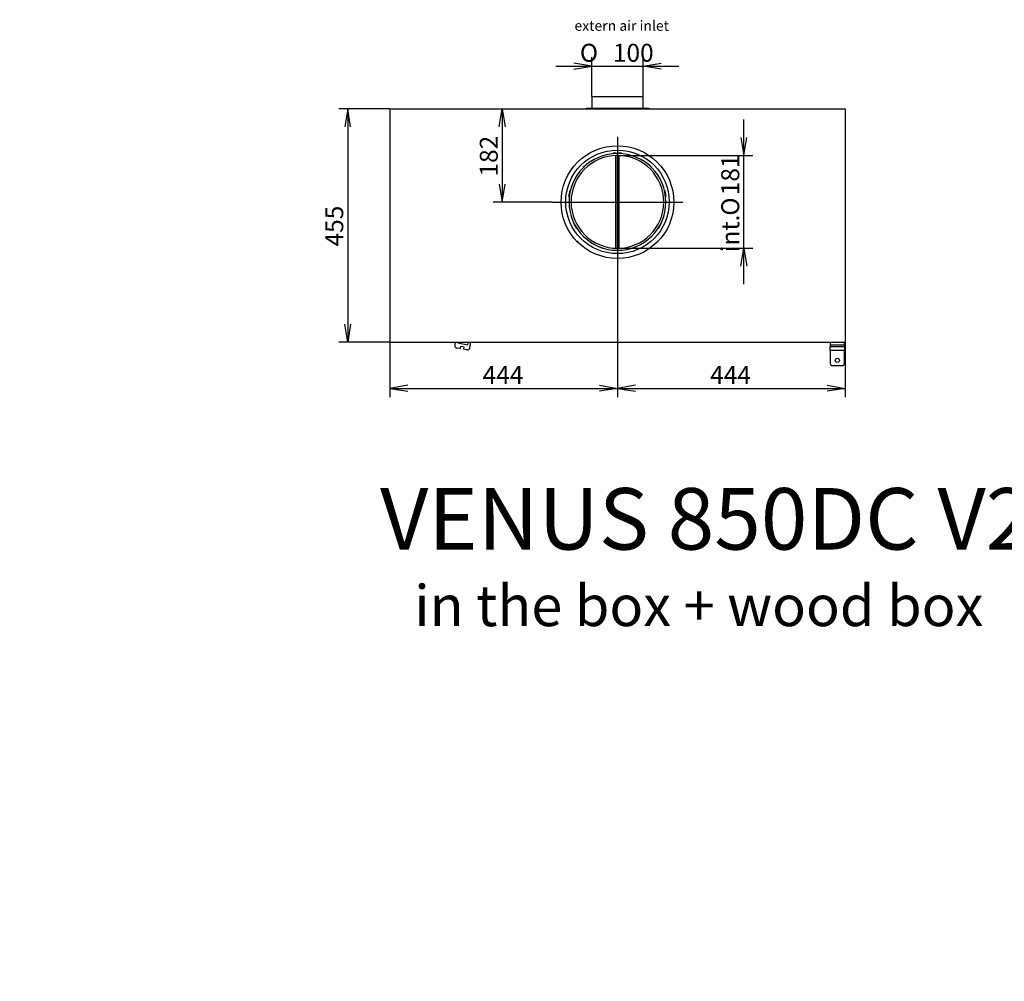
# Model space of a CAD drawing. Units: millimetres. Extents: x 0 to 384, y -45 to 262.
# Drawn here: x 0 to 192, y -45 to 142 of the extents above; entities that cross this region are included whole.
import ezdxf
from ezdxf import colors
from ezdxf.entities.mleader import LeaderData, LeaderLine
from ezdxf.enums import TextEntityAlignment as Align
from ezdxf.lldxf.tags import DXFTag
from ezdxf.math import Vec2, Vec3

# ---------------------------------------------------------------- set-up
doc = ezdxf.new("R2010")
doc.units = ezdxf.units.MM
for name, color, linetype in [('Default', 7, 'Continuous'), ('FRAME_-_VENUS_85', 7, 'Continuous'), ('LEM_EPV', 7, 'Continuous'), ('PRIRUBA', 7, 'Continuous'), ('V11-02-04-00_PAC', 7, 'Continuous'), ('V23-12-01-00_RUR', 7, 'Continuous'), ('V23-12-02-00_PRI', 7, 'Continuous'), ('V23-850DC-01-01-', 7, 'Continuous'), ('V23-850DC-21-01_', 7, 'Continuous'), ('V23-DC-04-07-01_', 7, 'Continuous')]:
    doc.layers.add(name, color=color, linetype=linetype)
doc.styles.add('SEACAD_Arial', font='arial.ttf')
doc.styles.add('SEACAD_Solid_Edge_ANSI1_Symbols', font='semeca1.ttf')
tags = doc.linetypes.add('CENTER2', pattern=[28.575, 19.05, -3.175, 3.175, -3.175]).pattern_tags.tags
tags[10:11] = [DXFTag(74, 4), DXFTag(75, 0), DXFTag(340, '0'), DXFTag(46, 0.0), DXFTag(50, 0.0), DXFTag(44, 0.0), DXFTag(45, 0.0)]
tags[8:9] = [DXFTag(74, 4), DXFTag(75, 0), DXFTag(340, '0'), DXFTag(46, 0.0), DXFTag(50, 0.0), DXFTag(44, 0.0), DXFTag(45, 0.0)]
tags[6:7] = [DXFTag(74, 4), DXFTag(75, 0), DXFTag(340, '0'), DXFTag(46, 0.0), DXFTag(50, 0.0), DXFTag(44, 0.0), DXFTag(45, 0.0)]
tags[4:5] = [DXFTag(74, 4), DXFTag(75, 0), DXFTag(340, '0'), DXFTag(46, 0.0), DXFTag(50, 0.0), DXFTag(44, 0.0), DXFTag(45, 0.0)]
doc.dimstyles.new('ISO', dxfattribs={"dimtxt": 3.5, "dimasz": 3.5, "dimexe": 1.75, "dimexo": 0, "dimgap": 0.875, "dimtad": 1, "dimlfac": 10, "dimtxsty": 'SEACAD_Arial', "dimblk1": '_SE_OPEN', "dimblk2": '_SE_OPEN', "dimsah": 1, "dimcen": 1.75, "dimadec": 0, "dimazin": 0, "dimtfac": 0.5, "dimtdec": 3, "dimtmove": 0, "dimatfit": 3, "dimfxl": 1, "dimarcsym": 0})

# ---------------------------------------------------------------- blocks, each defined once
blk = doc.blocks.new('_DOT')
at = {"color": 0}
blk.add_line((0, 0), (-1, 0), dxfattribs=at)
at = {"color": 0, "const_width": 0.333}
blk.add_lwpolyline([(-0.1665, 0, 1), (0.1665, 0, 1)], format="xyb", close=True, dxfattribs=at)
blk = doc.blocks.new('SEANNOT_GROUP3')
at = {"layer": 'Default', "color": 7, "linetype": 'CENTER2'}
blk.add_line((116.64, 119.55), (116.64, 94.05), dxfattribs=at)
blk = doc.blocks.new('SEANNOT_GROUP4')
at = {"layer": 'Default', "color": 7, "linetype": 'CENTER2'}
blk.add_line((103.89, 106.8), (129.39, 106.8), dxfattribs=at)
blk = doc.blocks.new('SE3')
at = {"layer": 'FRAME_-_VENUS_85', "color": 7, "linetype": 'Continuous'}
for p, q in [((72.24, 125), (161.04, 125)), ((72.24, 125), (72.24, 79.5)), ((161.04, 125), (161.04, 79.5)), ((72.24, 79.5), (161.04, 79.5))]:
    blk.add_line(p, q, dxfattribs=at)
blk.add_circle((116.64, 106.8), 11, dxfattribs=at)
at = {"layer": 'LEM_EPV', "color": 7, "linetype": 'Continuous'}
for p, q in [((111.64, 127.4), (121.64, 127.4)), ((111.64, 127.4), (111.64, 125.1)), ((121.64, 125.1), (121.64, 127.4))]:
    blk.add_line(p, q, dxfattribs=at)
at = {"layer": 'PRIRUBA', "color": 7, "linetype": 'Continuous'}
for p, q in [((110.39, 125.1), (110.59, 125.1)), ((110.39, 125), (110.39, 125.1)), ((122.69, 125.1), (110.59, 125.1)), ((110.59, 125.1), (110.59, 125)), ((122.69, 125.1), (122.89, 125.1)), ((122.69, 125), (122.69, 125.1)), ((122.89, 125.1), (122.89, 125))]:
    blk.add_line(p, q, dxfattribs=at)
at = {"layer": 'V11-02-04-00_PAC', "color": 7, "linetype": 'Continuous'}
for p, q in [((85, 79.5), (84.89, 78.92)), ((85.49, 79.42), (85.47, 79.32)), ((85.47, 79.32), (87.44, 78.97)), ((87.51, 79.36), (85.49, 79.42)), ((87.44, 78.97), (87.51, 79.36)), ((87.84, 78.39), (88.04, 79.5)), ((85.88, 78.23), (85.29, 78.34)), ((85.88, 78.23), (86, 78.31)), ((86, 78.31), (86.07, 78.7)), ((86.07, 78.7), (86.66, 78.6)), ((86.66, 78.6), (86.59, 78.2)), ((86.59, 78.2), (86.67, 78.09)), ((87.26, 77.98), (86.67, 78.09))]:
    blk.add_line(p, q, dxfattribs=at)
for centre, start, end in [((85.38, 78.83), 169.8412, 259.8412), ((87.35, 78.47), 259.8412, 349.8412)]:
    blk.add_arc(centre, 0.5, start, end, dxfattribs=at)
at = {"layer": 'V23-12-01-00_RUR', "color": 7, "linetype": 'Continuous'}
for p, q in [((116.6, 116.3), (116.61, 116.3)), ((116.6, 115.9), (116.61, 115.9)), ((116.87, 116.31), (116.61, 116.3)), ((116.61, 116.3), (116.61, 115.9)), ((116.67, 115.9), (116.61, 115.9)), ((116.67, 115.9), (116.68, 116.3)), ((116.87, 116.3), (116.87, 116.31))]:
    blk.add_line(p, q, dxfattribs=at)
for radius in [9.45, 9.05]:
    blk.add_arc((116.64, 106.85), radius, 90.2425, 89.7575, dxfattribs=at)
at = {"layer": 'V23-12-02-00_PRI', "color": 7, "linetype": 'Continuous'}
for p, q in [((115.79, 116.27), (115.79, 116.35)), ((115.79, 116.35), (117.49, 116.35)), ((117.49, 116.35), (117.49, 116.27)), ((110.07, 113.75), (110.99, 114.52)), ((110.11, 113.69), (110.07, 113.75)), ((110.99, 114.52), (111.03, 114.46)), ((122.24, 114.46), (122.28, 114.52)), ((122.28, 114.52), (123.2, 113.75)), ((123.2, 113.75), (123.16, 113.69)), ((107.18, 107.91), (107.38, 109.1)), ((107.24, 107.9), (107.18, 107.91)), ((107.38, 109.1), (107.45, 109.08)), ((125.82, 109.08), (125.89, 109.1)), ((125.89, 109.1), (126.09, 107.91)), ((126.09, 107.91), (126.03, 107.9)), ((108.11, 102.62), (108.17, 102.66)), ((108.71, 101.59), (108.11, 102.62)), ((125.16, 102.62), (124.56, 101.59)), ((125.1, 102.66), (125.16, 102.62)), ((108.77, 101.62), (108.71, 101.59)), ((124.56, 101.59), (124.5, 101.62)), ((112.82, 98.13), (112.85, 98.2)), ((113.95, 97.72), (112.82, 98.13)), ((120.45, 98.13), (119.32, 97.72)), ((120.42, 98.2), (120.45, 98.13)), ((113.97, 97.79), (113.95, 97.72)), ((119.32, 97.72), (119.3, 97.79))]:
    blk.add_line(p, q, dxfattribs=at)
at = {"layer": 'V23-850DC-01-01-', "color": 7, "linetype": 'Continuous'}
blk.add_circle((116.64, 106.85), 10.1, dxfattribs=at)
for centre, start, end in [((108.64, 98.85), 10.2889, 79.3518), ((124.64, 98.85), 100.6482, 169.7111)]:
    blk.add_arc(centre, 0.34, start, end, dxfattribs=at)
at = {"layer": 'V23-850DC-21-01_', "color": 7, "linetype": 'Continuous'}
for p, q in [((116.34, 116.34), (115.79, 116.34)), ((116.34, 116.34), (116.35, 116.35)), ((116.34, 116.3), (116.34, 116.34)), ((116.34, 97.81), (116.34, 115.9)), ((116.64, 116.3), (116.64, 116.35)), ((116.64, 116.35), (116.64, 116.3)), ((116.64, 97.8), (116.64, 115.9)), ((116.64, 115.9), (116.64, 97.8)), ((116.92, 116.35), (116.94, 116.34)), ((116.94, 116.34), (116.94, 116.3)), ((117.49, 116.34), (116.94, 116.34)), ((116.94, 115.9), (116.94, 97.81))]:
    blk.add_line(p, q, dxfattribs=at)
at = {"layer": 'V23-DC-04-07-01_', "color": 7, "linetype": 'Continuous'}
for p, q in [((158.14, 79.5), (158.14, 78.95)), ((158.14, 78.95), (160.94, 78.95)), ((158.14, 78.95), (158.14, 78.6)), ((160.94, 78.95), (160.94, 79.5)), ((160.94, 78.6), (160.94, 78.95)), ((160.94, 78.6), (158.14, 78.6)), ((158.14, 77.85), (158.14, 78.6)), ((160.94, 77.85), (158.14, 77.85)), ((158.14, 77.85), (158.14, 75.4)), ((160.94, 78.6), (160.94, 77.85)), ((160.94, 75.4), (160.94, 77.85)), ((158.64, 74.9), (160.44, 74.9))]:
    blk.add_line(p, q, dxfattribs=at)
blk.add_circle((159.54, 75.93), 0.4, dxfattribs=at)
for centre, start, end in [((158.64, 75.4), 180, 270), ((160.44, 75.4), 270, 0)]:
    blk.add_arc(centre, 0.5, start, end, dxfattribs=at)
blk = doc.blocks.new('DMBLK11')
at = {"layer": 'Default', "color": 7, "linetype": 'Continuous'}
for p, q in [((72.24, 125), (62.25, 125)), ((64, 125), (64, 79.5)), ((72.24, 79.5), (62.25, 79.5))]:
    blk.add_line(p, q, dxfattribs=at)
for points in [[(64.58, 121.5), (64, 125), (63.42, 121.5)], [(64.58, 83), (64, 79.5), (63.42, 83)]]:
    blk.add_lwpolyline(points, dxfattribs=at)
at = {"layer": 'Default', "color": 7, "linetype": 'Continuous', "style": 'SEACAD_Arial'}
blk.add_text('455', height=3.5, rotation=90, dxfattribs=at).set_placement((59.63, 98.15), align=Align.TOP_LEFT)
blk = doc.blocks.new('_SE_OPEN')
at = {"color": 0}
for p, q in [((-1, 0.1665), (0, 0)), ((0, 0), (-1, -0.1665)), ((0, 0), (-1, 0))]:
    blk.add_line(p, q, dxfattribs=at)
blk = doc.blocks.new('DMBLK12')
at = {"layer": 'Default', "color": 7, "linetype": 'Continuous'}
for p, q in [((94.15, 125), (94.15, 106.8)), ((103.89, 106.8), (92.4, 106.8))]:
    blk.add_line(p, q, dxfattribs=at)
for points in [[(93.57, 121.5), (94.15, 125), (94.74, 121.5)], [(93.57, 110.3), (94.15, 106.8), (94.74, 110.3)]]:
    blk.add_lwpolyline(points, dxfattribs=at)
at = {"layer": 'Default', "color": 7, "linetype": 'Continuous', "style": 'SEACAD_Arial'}
blk.add_text('182', height=3.5, rotation=90, dxfattribs=at).set_placement((89.78, 111.8), align=Align.TOP_LEFT)
blk = doc.blocks.new('DMBLK13')
at = {"layer": 'Default', "color": 7, "linetype": 'Continuous'}
for p, q in [((111.64, 127.4), (111.64, 135.07)), ((121.64, 127.4), (121.64, 135.07)), ((104.64, 133.32), (128.64, 133.32))]:
    blk.add_line(p, q, dxfattribs=at)
for points in [[(108.14, 132.74), (111.64, 133.32), (108.14, 133.91)], [(125.14, 132.74), (121.64, 133.32), (125.14, 133.91)]]:
    blk.add_lwpolyline(points, dxfattribs=at)
for s, style, p in [('O', 'SEACAD_Solid_Edge_ANSI1_Symbols', (109.31, 137.7)), ('100', 'SEACAD_Arial', (115.75, 137.7))]:
    blk.add_text(s, height=3.5, dxfattribs=dict(at, style=style)).set_placement(p, align=Align.TOP_LEFT)
blk = doc.blocks.new('DMBLK14')
at = {"layer": 'Default', "color": 7, "linetype": 'Continuous'}
for p, q in [((141.28, 90.8), (141.28, 122.9)), ((116.64, 115.9), (143.03, 115.9)), ((116.64, 97.8), (143.03, 97.8))]:
    blk.add_line(p, q, dxfattribs=at)
for points in [[(140.69, 119.4), (141.28, 115.9), (141.86, 119.4)], [(140.69, 94.3), (141.28, 97.8), (141.86, 94.3)]]:
    blk.add_lwpolyline(points, dxfattribs=at)
for s, style, p in [('181', 'SEACAD_Arial', (136.9, 108.16)), ('O', 'SEACAD_Solid_Edge_ANSI1_Symbols', (136.9, 104.17)), ('  int.', 'SEACAD_Arial', (136.9, 94.88))]:
    blk.add_text(s, height=3.5, rotation=90, dxfattribs=dict(at, style=style)).set_placement(p, align=Align.TOP_LEFT)
blk = doc.blocks.new('DMBLK15')
at = {"layer": 'Default', "color": 7, "linetype": 'Continuous'}
for p, q in [((116.64, 94.05), (116.64, 68.72)), ((72.24, 79.5), (72.24, 68.72)), ((72.24, 70.47), (116.64, 70.47))]:
    blk.add_line(p, q, dxfattribs=at)
for points in [[(75.74, 71.06), (72.24, 70.47), (75.74, 69.89)], [(113.14, 71.06), (116.64, 70.47), (113.14, 69.89)]]:
    blk.add_lwpolyline(points, dxfattribs=at)
at = {"layer": 'Default', "color": 7, "linetype": 'Continuous', "style": 'SEACAD_Arial'}
blk.add_text('444', height=3.5, dxfattribs=at).set_placement((90.33, 74.85), align=Align.TOP_LEFT)
blk = doc.blocks.new('DMBLK16')
at = {"layer": 'Default', "color": 7, "linetype": 'Continuous'}
for p, q in [((116.64, 94.05), (116.64, 68.72)), ((161.04, 79.5), (161.04, 68.72)), ((116.64, 70.47), (161.04, 70.47))]:
    blk.add_line(p, q, dxfattribs=at)
for points in [[(120.14, 71.06), (116.64, 70.47), (120.14, 69.89)], [(157.54, 71.06), (161.04, 70.47), (157.54, 69.89)]]:
    blk.add_lwpolyline(points, dxfattribs=at)
at = {"layer": 'Default', "color": 7, "linetype": 'Continuous', "style": 'SEACAD_Arial'}
blk.add_text('444', height=3.5, dxfattribs=at).set_placement((134.73, 74.85), align=Align.TOP_LEFT)

msp = doc.modelspace()

# ---------------------------------------------------------------- block references
at = {"layer": 'Default'}
for name in ['SE3', 'SEANNOT_GROUP3', 'SEANNOT_GROUP4']:
    msp.add_blockref(name, (0, 0), dxfattribs=at)

# ---------------------------------------------------------------- dimensions: what is measured, and where the dimension line sits
at = {"layer": 'Default', "color": 7, "linetype": 'Continuous'}
for base, p1, p2, angle, text, picture, middle, dimtype in [((111.6351, 133.3248), (111.6351, 127.4047), (121.6351, 127.4047), 0, '\\A1;%%C <>', 'DMBLK13', (116.6351, 133.3248), 161), ((64.0007, 125.0047), (72.2351, 125.0047), (72.2351, 79.5047), 270, '\\A1;<>', 'DMBLK11', (64.0007, 102.2547), 161), ((94.1545, 106.8047), (72.2351, 125.0047), (103.8851, 106.8047), 90, '\\A1;<>', 'DMBLK12', (94.1545, 115.9047), 160)]:
    dim = msp.add_linear_dim(base=base, p1=p1, p2=p2, angle=angle, text=text, dimstyle='ISO', dxfattribs=at)
    dim.commit()
    dim.dimension.update_dxf_attribs({"geometry": picture, "text_midpoint": middle, "dimtype": dimtype})
dim = msp.add_linear_dim(base=(141.2753, 115.9047), p1=(116.6351, 97.8047), p2=(116.6351, 115.9047), angle=90.000003, text='\\A1;  int.%%C181 {}', dimstyle='ISO', override={"dimtolj": 1}, dxfattribs=at)
dim.commit()
dim.dimension.update_dxf_attribs({"geometry": 'DMBLK14', "text_midpoint": (141.2753, 106.8547), "dimtype": 161})
for base, p1, p2, picture, middle in [((116.6351, 70.4726), (72.2351, 79.5047), (116.6351, 119.5547), 'DMBLK15', (94.4351, 70.4726)), ((161.0351, 70.4726), (116.6351, 119.5547), (161.0351, 79.5047), 'DMBLK16', (138.8351, 70.4726))]:
    dim = msp.add_linear_dim(base=base, p1=p1, p2=p2, text='\\A1;<>', dimstyle='ISO', dxfattribs=at)
    dim.commit()
    dim.dimension.update_dxf_attribs({"geometry": picture, "text_midpoint": middle, "dimtype": 160})

# ---------------------------------------------------------------- leaders
ml = msp.add_multileader_mtext('Standard', dxfattribs=at)
ml.set_content('{\\pxsm0.9;\\fArial CE|b0||i0||c0|p34;\\W1.;extern air inlet\\P}', color=7)
ml.set_leader_properties()
ml.set_arrow_properties(name='DOT')
ml.build(insert=Vec2(0, 0))
ml.multileader.update_dxf_attribs({"leader_type": 0, "dogleg_length": 0, "arrow_head_size": 2})
ctx = ml.context
ctx.base_point, ctx.char_height, ctx.arrow_head_size, ctx.landing_gap_size = Vec3(106.2525, 141.2147), 2, 2, 0.7
notes = []
notes.append((ctx, [(0, (0, 0, 0), (0, 0), (1, 0), 1, [])]))
ctx.mtext.insert = Vec3(108.2525, 142.2307)
ml = msp.add_multileader_mtext('Standard', dxfattribs=at)
ml.set_content('{\\pxsm0.9;\\fSolid Edge ISO CE|b0||i0||c0|p34;\\W1.;VENUS 850DC V23\\P}', color=7)
ml.set_leader_properties()
ml.set_arrow_properties(name='DOT')
ml.build(insert=Vec2(0, 0))
ml.multileader.update_dxf_attribs({"leader_type": 0, "dogleg_length": 0, "arrow_head_size": 12})
ctx = ml.context
ctx.base_point, ctx.char_height, ctx.arrow_head_size, ctx.landing_gap_size = Vec3(68.3242, 44.9488), 12, 12, 4.2
notes.append((ctx, [(0, (0, 0, 0), (0, 0), (1, 0), 1, [])]))
ctx.mtext.insert = Vec3(70.3242, 51.0088)
ml = msp.add_multileader_mtext('Standard', dxfattribs=at)
ml.set_content('{\\pxsm0.9;\\fSolid Edge ISO CE|b0||i0||c0|p34;\\W1.;in the box + wood box\\P}', color=7)
ml.set_leader_properties()
ml.set_arrow_properties(name='DOT')
ml.build(insert=Vec2(0, 0))
ml.multileader.update_dxf_attribs({"leader_type": 0, "dogleg_length": 0, "arrow_head_size": 8})
ctx = ml.context
ctx.base_point, ctx.char_height, ctx.arrow_head_size, ctx.landing_gap_size = Vec3(74.9867, 28.0452), 8, 8, 2.8
notes.append((ctx, [(0, (0, 0, 0), (0, 0), (1, 0), 1, [])]))
ctx.mtext.insert = Vec3(76.9867, 32.0692)
for ctx, leaders in notes:
    for number, flags, end, landing, length, lines in leaders:
        leader = LeaderData()
        leader.index, (leader.has_last_leader_line, leader.has_dogleg_vector, leader.attachment_direction) = number, flags
        leader.last_leader_point, leader.dogleg_vector, leader.dogleg_length = Vec3(end), Vec3(landing), length
        for number, points, colour, breaks in lines:
            line = LeaderLine()
            line.index, line.vertices, line.color, line.breaks = number, Vec3.list(points), colors.encode_raw_color(colour), breaks
            leader.lines.append(line)
        ctx.leaders.append(leader)

doc.saveas('drawing.dxf')
